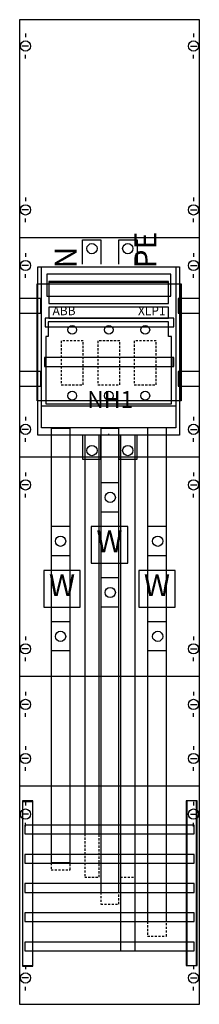
# Model space of a CAD drawing. Extents: x 0 to 25, y 0 to 135.
import ezdxf
from ezdxf.enums import TextEntityAlignment as Align

# ---------------------------------------------------------------- set-up
doc = ezdxf.new("R2010")
doc.units = 0
doc.header["$MEASUREMENT"] = 0
for name, pattern in [('L000000000000000000', [0]), ('L000000020000FFFFFF', [0]), ('L014100020032000000', [0.5, 0.3, -0.2])]:
    doc.linetypes.add(name, pattern=pattern)
doc.layers.get('0').update_dxf_attribs({"linetype": 'CONTINUOUS'})
for name, color, linetype in [('1', 7, 'CONTINUOUS'), ('157', 7, 'CONTINUOUS'), ('160', 7, 'CONTINUOUS'), ('161', 7, 'CONTINUOUS'), ('2', 7, 'CONTINUOUS'), ('29', 7, 'CONTINUOUS'), ('30', 7, 'CONTINUOUS'), ('38', 7, 'CONTINUOUS'), ('56', 7, 'CONTINUOUS'), ('57', 7, 'CONTINUOUS'), ('58', 7, 'CONTINUOUS'), ('60', 7, 'CONTINUOUS')]:
    doc.layers.add(name, color=color, linetype=linetype)

# ---------------------------------------------------------------- blocks, each defined once
blk = doc.blocks.new('KA4039')
at = {"layer": '1', "color": 7, "linetype": 'CONTINUOUS'}
for p, q in [((1, 132.9), (1, 132.4)), ((24, 132.9), (24, 132.4)), ((1.4, 131.2), (0.5, 131.2)), ((23.6, 131.2), (24.5, 131.2)), ((1, 129.5), (1, 130)), ((24, 129.5), (24, 130)), ((1, 110.5), (1, 110)), ((24, 110.5), (24, 110)), ((1.4, 108.8), (0.5, 108.8)), ((23.6, 108.8), (24.5, 108.8)), ((1, 107.1), (1, 107.6)), ((24, 107.1), (24, 107.6)), ((24.8, 105), (0.2, 105)), ((1, 102.9), (1, 102.4)), ((1, 102.9), (1, 102.4)), ((24, 102.9), (24, 102.4)), ((24, 102.9), (24, 102.4)), ((1.4, 101.2), (0.5, 101.2)), ((1.4, 101.2), (0.5, 101.2)), ((23.6, 101.2), (24.5, 101.2)), ((23.6, 101.2), (24.5, 101.2)), ((1, 99.5), (1, 100)), ((1, 99.5), (1, 100)), ((24, 99.5), (24, 100)), ((24, 99.5), (24, 100)), ((1, 80.5), (1, 80)), ((24, 80.5), (24, 80)), ((1.4, 78.8), (0.5, 78.8)), ((23.6, 78.8), (24.5, 78.8)), ((1, 77.1), (1, 77.6)), ((24, 77.1), (24, 77.6)), ((24.8, 75), (0.2, 75)), ((1, 72.9), (1, 72.4)), ((1, 72.9), (1, 72.4)), ((24, 72.9), (24, 72.4)), ((24, 72.9), (24, 72.4)), ((1.4, 71.2), (0.5, 71.2)), ((1.4, 71.2), (0.5, 71.2)), ((1, 69.5), (1, 70)), ((1, 69.5), (1, 70)), ((23.6, 71.2), (24.5, 71.2)), ((23.6, 71.2), (24.5, 71.2)), ((24, 69.5), (24, 70)), ((24, 69.5), (24, 70)), ((1, 50.5), (1, 50)), ((1, 50.5), (1, 50)), ((24, 50.5), (24, 50)), ((24, 50.5), (24, 50)), ((1.4, 48.8), (0.5, 48.8)), ((1.4, 48.8), (0.5, 48.8)), ((23.6, 48.8), (24.5, 48.8)), ((23.6, 48.8), (24.5, 48.8)), ((1, 47.1), (1, 47.6)), ((1, 47.1), (1, 47.6)), ((24, 47.1), (24, 47.6)), ((24, 47.1), (24, 47.6)), ((24.8, 45), (0.2, 45)), ((1, 42.9), (1, 42.4)), ((24, 42.9), (24, 42.4)), ((1.4, 41.2), (0.5, 41.2)), ((23.6, 41.2), (24.5, 41.2)), ((1, 39.5), (1, 40)), ((24, 39.5), (24, 40)), ((1, 35.5), (1, 35)), ((1, 35.5), (1, 35)), ((1, 35.5), (1, 35)), ((24, 35.5), (24, 35)), ((24, 35.5), (24, 35)), ((24, 35.5), (24, 35)), ((1.4, 33.8), (0.5, 33.8)), ((1.4, 33.8), (0.5, 33.8)), ((1.4, 33.8), (0.5, 33.8)), ((23.6, 33.8), (24.5, 33.8)), ((23.6, 33.8), (24.5, 33.8)), ((23.6, 33.8), (24.5, 33.8)), ((1, 32.1), (1, 32.6)), ((1, 32.1), (1, 32.6)), ((1, 32.1), (1, 32.6)), ((24, 32.1), (24, 32.6)), ((24, 32.1), (24, 32.6)), ((24, 32.1), (24, 32.6)), ((24.8, 30), (0.2, 30)), ((24.8, 30), (0.2, 30)), ((1, 27.9), (1, 27.4)), ((1, 27.9), (1, 27.4)), ((24, 27.9), (24, 27.4)), ((24, 27.9), (24, 27.4)), ((1.4, 26.2), (0.5, 26.2)), ((1.4, 26.2), (0.5, 26.2)), ((23.6, 26.2), (24.5, 26.2)), ((23.6, 26.2), (24.5, 26.2)), ((1, 24.5), (1, 25)), ((1, 24.5), (1, 25)), ((24, 24.5), (24, 25)), ((24, 24.5), (24, 25)), ((1, 5.5), (1, 5)), ((24, 5.5), (24, 5)), ((1.4, 3.8), (0.5, 3.8)), ((23.6, 3.8), (24.5, 3.8)), ((1, 2.1), (1, 2.6)), ((24, 2.1), (24, 2.6))]:
    blk.add_line(p, q, dxfattribs=at)
at = {"layer": '1', "color": 7, "linetype": 'L000000000000000000'}
blk.add_line((12.4, 78), (12.4, 78.2), dxfattribs=at)
at = {"layer": '1', "color": 7, "linetype": 'CONTINUOUS'}
for points in [[(24.8, 0.2), (24.8, 134.8), (0.2, 134.8), (0.2, 0.2)], [(22.1, 101), (22.1, 78), (2.7, 78), (2.7, 101)]]:
    blk.add_lwpolyline(points, close=True, dxfattribs=at)
for centre in [(1, 131.2), (24, 131.2), (1, 108.8), (24, 108.8), (1, 101.2), (1, 101.2), (24, 101.2), (24, 101.2), (1, 78.8), (24, 78.8), (1, 71.2), (1, 71.2), (24, 71.2), (24, 71.2), (1, 48.8), (1, 48.8), (24, 48.8), (24, 48.8), (1, 41.2), (24, 41.2), (1, 33.8), (1, 33.8), (1, 33.8), (24, 33.8), (24, 33.8), (24, 33.8), (1, 26.2), (1, 26.2), (24, 26.2), (24, 26.2), (1, 3.8), (24, 3.8)]:
    blk.add_circle(centre, 0.7, dxfattribs=at)
at = {"layer": '157', "color": 7, "linetype": 'CONTINUOUS'}
for points in [[(3.2, 79), (3.2, 101), (21.6, 101), (21.6, 79)], [(20.9, 97), (20.9, 100), (3.9, 100), (3.9, 97)], [(15, 60.5), (15, 65.5), (10, 65.5), (10, 60.5)], [(8.5, 54.5), (8.5, 59.5), (3.5, 59.5), (3.5, 54.5)], [(21.5, 54.5), (21.5, 59.5), (16.5, 59.5), (16.5, 54.5)]]:
    blk.add_lwpolyline(points, close=True, dxfattribs=at)
at = {"layer": '160', "color": 7, "linetype": 'CONTINUOUS'}
for points in [[(2, 5.4), (2, 27.9), (0.6, 27.9), (0.6, 5.4)], [(24.5, 5.5), (24.5, 28), (23.1, 28), (23.1, 5.5)]]:
    blk.add_lwpolyline(points, close=True, dxfattribs=at)
at = {"layer": '161', "color": 7, "linetype": 'CONTINUOUS'}
for points in [[(3.1, 94.7), (3.1, 96.7), (0.2, 96.7), (0.2, 94.7)], [(24.8, 94.7), (24.8, 96.7), (21.9, 96.7), (21.9, 94.7)], [(3.1, 84.7), (3.1, 86.7), (0.2, 86.7), (0.2, 84.7)], [(24.8, 84.7), (24.8, 86.7), (21.9, 86.7), (21.9, 84.7)]]:
    blk.add_lwpolyline(points, close=True, dxfattribs=at)
at = {"layer": '2', "color": 7, "linetype": 'CONTINUOUS'}
for points in [[(8.8, 101.4), (8.8, 104.7), (11.3, 104.7), (11.3, 101.4)], [(13.8, 101.4), (13.8, 104.7), (16.3, 104.7), (16.3, 101.4)], [(4.2, 98.9), (20.6, 98.9)], [(3.2, 82), (21.6, 82)], [(8.8, 78), (8.8, 74.7), (11.3, 74.7), (11.3, 78)], [(13.8, 78), (13.8, 74.7), (16.3, 74.7), (16.3, 78)]]:
    blk.add_lwpolyline(points, dxfattribs=at)
for points in [[(3.2, 79), (3.2, 101), (21.6, 101), (21.6, 79)], [(3.2, 79), (3.2, 101), (21.6, 101), (21.6, 79)], [(20.9, 97), (20.9, 100), (3.9, 100), (3.9, 97)], [(20.6, 96), (20.6, 99), (4.2, 99), (4.2, 96)], [(20.6, 94), (20.6, 95.5), (4.2, 95.5), (4.2, 94)], [(20.6, 93.5), (4.1, 93.5), (4.1, 91.5), (3.8, 91.5), (3.8, 82.3), (21, 82.3), (21, 91.5), (20.6, 91.5)]]:
    blk.add_lwpolyline(points, close=True, dxfattribs=at)
at = {"layer": '2', "color": 7, "linetype": 'L014100020032000000'}
for points in [[(8.9, 84.9), (8.9, 90.9), (5.9, 90.9), (5.9, 84.9)], [(13.9, 84.9), (13.9, 90.9), (10.9, 90.9), (10.9, 84.9)], [(18.9, 84.9), (18.9, 90.9), (15.9, 90.9), (15.9, 84.9)]]:
    blk.add_lwpolyline(points, close=True, dxfattribs=at)
at = {"layer": '2', "color": 7, "linetype": 'CONTINUOUS'}
for centre, radius in [((10.1, 103.5), 0.7), ((15, 103.5), 0.7), ((7.4, 92.4), 0.6), ((12.4, 92.4), 0.6), ((17.4, 92.4), 0.6), ((7.4, 83.4), 0.6), ((12.4, 83.4), 0.6), ((17.4, 83.4), 0.6), ((10.1, 75.9), 0.7), ((15, 75.9), 0.7)]:
    blk.add_circle(centre, radius, dxfattribs=at)
at = {"layer": '29', "color": 7, "linetype": 'CONTINUOUS'}
for p, q in [((24.8, 105), (0.2, 105)), ((24.8, 75), (0.2, 75)), ((24.8, 45), (0.2, 45)), ((24.8, 30), (0.2, 30)), ((24.8, 30), (0.2, 30))]:
    blk.add_line(p, q, dxfattribs=at)
for points in [[(24.8, 0.2), (24.8, 134.8), (0.2, 134.8), (0.2, 0.2)], [(22.1, 101), (22.1, 78), (2.7, 78), (2.7, 101)], [(22.2, 98.7), (22.2, 82.7), (2.6, 82.7), (2.6, 98.7)], [(22.3, 98.7), (22.3, 82.7), (2.7, 82.7), (2.7, 98.7)], [(3.1, 94.7), (3.1, 96.7), (0.2, 96.7), (0.2, 94.7)], [(24.8, 94.7), (24.8, 96.7), (21.9, 96.7), (21.9, 94.7)], [(21.3, 92.8), (21.3, 94), (3.7, 94), (3.7, 92.8)], [(21.3, 92.8), (21.3, 94), (3.7, 94), (3.7, 92.8)], [(21.2, 87.4), (21.2, 88.6), (3.6, 88.6), (3.6, 87.4)], [(21.3, 87.4), (21.3, 88.6), (3.7, 88.6), (3.7, 87.4)], [(3.1, 84.7), (3.1, 86.7), (0.2, 86.7), (0.2, 84.7)], [(24.8, 84.7), (24.8, 86.7), (21.9, 86.7), (21.9, 84.7)]]:
    blk.add_lwpolyline(points, close=True, dxfattribs=at)
at = {"layer": '30', "color": 7, "linetype": 'CONTINUOUS'}
for points in [[(2, 5.5), (2, 28), (0.6, 28), (0.6, 5.5)], [(24.4, 5.5), (24.4, 28), (23, 28), (23, 5.5)], [(24.4, 5.5), (24.4, 28), (23, 28), (23, 5.5)]]:
    blk.add_lwpolyline(points, close=True, dxfattribs=at)
at = {"layer": '38', "color": 7, "linetype": 'CONTINUOUS'}
for points in [[(3.2, 79), (3.2, 101), (21.6, 101), (21.6, 79)], [(20.6, 96), (20.6, 99), (4.2, 99), (4.2, 96)], [(20.6, 94), (20.6, 95.5), (4.2, 95.5), (4.2, 94)], [(20.6, 93.5), (4.1, 93.5), (4.1, 91.5), (3.8, 91.5), (3.8, 82.3), (21, 82.3), (21, 91.5), (20.6, 91.5)]]:
    blk.add_lwpolyline(points, close=True, dxfattribs=at)
for points in [[(4.2, 98.9), (20.6, 98.9)], [(3.2, 82), (21.6, 82)]]:
    blk.add_lwpolyline(points, dxfattribs=at)
at = {"layer": '38', "color": 7, "linetype": 'L014100020032000000'}
for points in [[(8.9, 84.9), (8.9, 90.9), (5.9, 90.9), (5.9, 84.9)], [(13.9, 84.9), (13.9, 90.9), (10.9, 90.9), (10.9, 84.9)], [(18.9, 84.9), (18.9, 90.9), (15.9, 90.9), (15.9, 84.9)]]:
    blk.add_lwpolyline(points, close=True, dxfattribs=at)
at = {"layer": '38', "color": 7, "linetype": 'CONTINUOUS'}
for centre in [(7.4, 92.4), (12.4, 92.4), (17.4, 92.4), (7.4, 83.4), (12.4, 83.4), (17.4, 83.4)]:
    blk.add_circle(centre, 0.6, dxfattribs=at)
at = {"layer": '56', "color": 7, "linetype": 'CONTINUOUS'}
for p, q in [((13.8, 71.5), (11.3, 71.5)), ((13.8, 67.5), (11.3, 67.5)), ((7.1, 65.5), (4.6, 65.5)), ((20.3, 65.5), (17.8, 65.5)), ((7.1, 61.5), (4.6, 61.5)), ((20.3, 61.5), (17.8, 61.5)), ((13.8, 58.5), (11.3, 58.5)), ((13.8, 54.5), (11.3, 54.5)), ((7.1, 52.5), (4.6, 52.5)), ((20.3, 52.5), (17.8, 52.5)), ((7.1, 48.5), (4.6, 48.5)), ((20.3, 48.5), (17.8, 48.5))]:
    blk.add_line(p, q, dxfattribs=at)
for points in [[(7.1, 19.6), (7.1, 78.9), (4.5, 78.9), (4.5, 19.6)], [(13.8, 15.5), (13.8, 78.9), (11.3, 78.9), (11.3, 15.5)], [(20.3, 11.5), (20.3, 79), (17.7, 79), (17.7, 11.5)], [(11.1, 23.5), (11.1, 78), (9.1, 78), (9.1, 23.5)], [(16, 7.5), (16, 78), (14, 78), (14, 7.5)]]:
    blk.add_lwpolyline(points, close=True, dxfattribs=at)
for centre in [(12.6, 69.5), (5.8, 63.5), (5.8, 63.5), (19.1, 63.5), (12.6, 56.5), (5.8, 50.5), (19.1, 50.5)]:
    blk.add_circle(centre, 0.7, dxfattribs=at)
at = {"layer": '57', "color": 7, "linetype": 'CONTINUOUS'}
for p, q in [((13.8, 71.5), (11.3, 71.5)), ((13.8, 67.5), (11.3, 67.5)), ((7.1, 65.5), (4.6, 65.5)), ((20.3, 65.5), (17.8, 65.5)), ((7.1, 61.5), (4.6, 61.5)), ((20.3, 61.5), (17.8, 61.5)), ((13.8, 58.5), (11.3, 58.5)), ((13.8, 54.5), (11.3, 54.5)), ((7.1, 52.5), (4.6, 52.5)), ((20.3, 52.5), (17.8, 52.5)), ((7.1, 48.5), (4.6, 48.5)), ((20.3, 48.5), (17.8, 48.5))]:
    blk.add_line(p, q, dxfattribs=at)
at = {"layer": '57', "color": 7, "linetype": 'L014100020032000000'}
for points in [[(7.1, 18.6), (7.1, 79), (4.5, 79), (4.5, 18.6)], [(13.8, 13.9), (13.8, 79), (11.3, 79), (11.3, 13.9)], [(20.3, 9.5), (20.3, 79), (17.7, 79), (17.7, 9.5)], [(11.1, 17.6), (11.1, 78), (9.1, 78), (9.1, 17.6)], [(16, 17.6), (16, 78), (14, 78), (14, 17.6)]]:
    blk.add_lwpolyline(points, close=True, dxfattribs=at)
at = {"layer": '57', "color": 7, "linetype": 'CONTINUOUS'}
for centre in [(12.6, 69.5), (5.8, 63.5), (5.8, 63.5), (19.1, 63.5), (12.6, 56.5), (5.8, 50.5), (19.1, 50.5)]:
    blk.add_circle(centre, 0.7, dxfattribs=at)
at = {"layer": '58', "color": 7, "linetype": 'CONTINUOUS'}
for p, q in [((13.8, 71.5), (11.3, 71.5)), ((13.8, 67.5), (11.3, 67.5)), ((7.1, 65.5), (4.6, 65.5)), ((20.3, 65.5), (17.8, 65.5)), ((7.1, 61.5), (4.6, 61.5)), ((20.3, 61.5), (17.8, 61.5)), ((13.8, 58.5), (11.3, 58.5)), ((13.8, 54.5), (11.3, 54.5)), ((7.1, 52.5), (4.6, 52.5)), ((20.3, 52.5), (17.8, 52.5)), ((7.1, 48.5), (4.6, 48.5)), ((20.3, 48.5), (17.8, 48.5))]:
    blk.add_line(p, q, dxfattribs=at)
for points in [[(7.1, 19.5), (7.1, 79), (4.5, 79), (4.5, 19.5)], [(13.8, 15.5), (13.8, 78.9), (11.3, 78.9), (11.3, 15.5)], [(20.3, 11.5), (20.3, 79), (17.7, 79), (17.7, 11.5)]]:
    blk.add_lwpolyline(points, close=True, dxfattribs=at)
at = {"layer": '58', "color": 255, "linetype": 'L000000020000FFFFFF'}
for points in [[(11.1, 23.5), (11.1, 78), (9.1, 78), (9.1, 23.5)], [(16, 7.5), (16, 78), (14, 78), (14, 7.5)]]:
    blk.add_lwpolyline(points, close=True, dxfattribs=at)
at = {"layer": '58', "color": 7, "linetype": 'CONTINUOUS'}
for centre in [(12.6, 69.5), (5.8, 63.5), (5.8, 63.5), (19.1, 63.5), (12.6, 56.5), (5.8, 50.5), (19.1, 50.5)]:
    blk.add_circle(centre, 0.7, dxfattribs=at)
at = {"layer": '60', "color": 255, "linetype": 'L000000020000FFFFFF'}
for p, q in [((13.8, 71.5), (11.3, 71.5)), ((13.8, 71.5), (11.3, 71.5)), ((13.8, 67.5), (11.3, 67.5)), ((7.1, 65.5), (4.6, 65.5)), ((20.3, 65.5), (17.8, 65.5)), ((7.1, 61.5), (4.6, 61.5)), ((20.3, 61.5), (17.8, 61.5)), ((13.8, 58.5), (11.3, 58.5)), ((13.8, 54.5), (11.3, 54.5)), ((7.1, 52.5), (4.6, 52.5)), ((20.3, 52.5), (17.8, 52.5)), ((7.1, 48.5), (4.6, 48.5)), ((20.3, 48.5), (17.8, 48.5))]:
    blk.add_line(p, q, dxfattribs=at)
for points in [[(7.1, 19.5), (7.1, 78.9), (4.5, 78.9), (4.5, 19.5)], [(13.8, 15.5), (13.8, 78.9), (11.3, 78.9), (11.3, 15.5)], [(20.3, 11.5), (20.3, 79), (17.7, 79), (17.7, 11.5)], [(11.1, 23.5), (11.1, 78), (9.1, 78), (9.1, 23.5)], [(16, 7.5), (16, 78), (14, 78), (14, 7.5)]]:
    blk.add_lwpolyline(points, close=True, dxfattribs=at)
at = {"layer": '60', "color": 7, "linetype": 'CONTINUOUS'}
for points in [[(24.1, 23.5), (24.1, 24.7), (0.9, 24.7), (0.9, 23.5)], [(24.1, 19.5), (24.1, 20.7), (0.9, 20.7), (0.9, 19.5)], [(24.1, 15.5), (24.1, 16.7), (0.9, 16.7), (0.9, 15.5)], [(24.1, 11.5), (24.1, 12.7), (0.9, 12.7), (0.9, 11.5)], [(24.1, 7.5), (24.1, 8.7), (0.9, 8.7), (0.9, 7.5)]]:
    blk.add_lwpolyline(points, close=True, dxfattribs=at)
at = {"layer": '60', "color": 255, "linetype": 'L000000020000FFFFFF'}
for centre in [(12.6, 69.5), (12.6, 69.5), (5.8, 63.5), (5.8, 63.5), (19.1, 63.5), (12.6, 56.5), (5.8, 50.5), (19.1, 50.5)]:
    blk.add_circle(centre, 0.7, dxfattribs=at)
at = {"layer": '157', "color": 7, "linetype": 'CONTINUOUS'}
for s, height, p in [('NH1', 2.3, (12.6, 81.73)), ('W', 3, (12.5, 62)), ('W', 3, (6, 56)), ('W', 3, (19, 56))]:
    blk.add_text(s, height=height, dxfattribs=at).set_placement(p, align=Align.CENTER)
at = {"layer": '2', "color": 7, "linetype": 'CONTINUOUS'}
for s, p in [('PE', (18.9, 100.8)), ('N', (8, 100.8))]:
    blk.add_text(s, height=3, rotation=90, dxfattribs=at).set_placement(p)
for s, p in [('ABB', (4.7, 94.4)), ('XLP1', (16.4, 94.4))]:
    blk.add_text(s, height=1.2, dxfattribs=at).set_placement(p)
blk.add_text('NH1', height=2.3, dxfattribs=at).set_placement((12.6, 81.73), align=Align.CENTER)
at = {"layer": '38', "color": 7, "linetype": 'CONTINUOUS'}
for s, p in [('ABB', (4.7, 94.4)), ('XLP1', (16.4, 94.4))]:
    blk.add_text(s, height=1.2, dxfattribs=at).set_placement(p)

msp = doc.modelspace()

# ---------------------------------------------------------------- block references
msp.add_blockref('KA4039', (0, 0))

doc.saveas('drawing.dxf')
